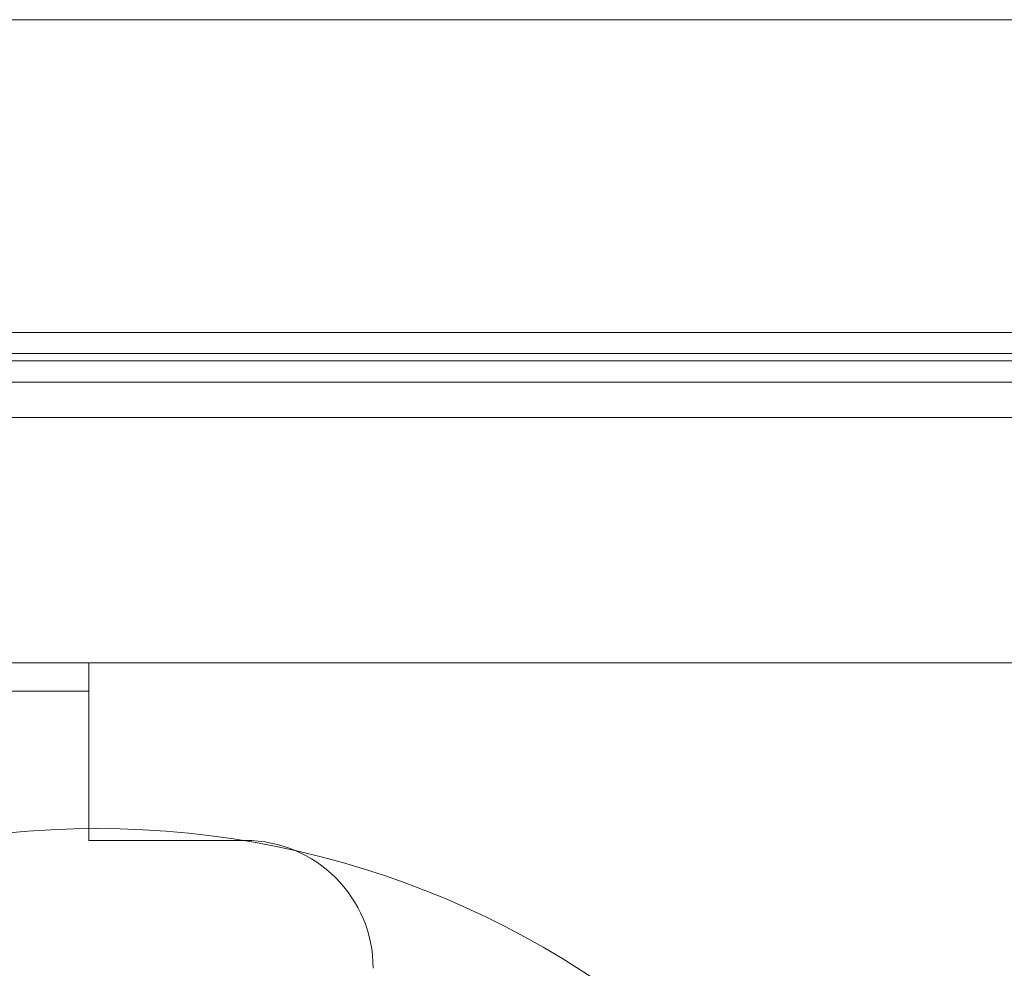
# Model space of a CAD drawing. Units: millimetres. Extents: x -425 to 25, y -1 to 210.
# Drawn here: x -312 to -277, y 101 to 134 of the extents above; entities that cross this region are included whole.
import ezdxf

# ---------------------------------------------------------------- set-up
doc = ezdxf.new("R2010")
doc.units = ezdxf.units.MM
doc.header["$MEASUREMENT"] = 0

msp = doc.modelspace()

# ---------------------------------------------------------------- linework, layer by layer
at = {"color": 0, "linetype": 'Continuous', "lineweight": 0, "extrusion": (1.22465e-16, 1, -2.22045e-16)}
for p, q in [((-19, 134), (-379, 134)), ((-16, 123), (-384, 123)), ((-16, 122), (-384, 122)), ((-373, 122.25), (-26, 122.25)), ((-26, 121.25), (-373, 121.25)), ((-370, 120), (-30, 120)), ((-317.785, 111.375), (-309.285, 111.375)), ((-309.285, 111.375), (-207.285, 111.375)), ((-309.285, 111.375), (-309.285, 110.375)), ((-309.285, 110.375), (-309.285, 111.375)), ((-309.285, 110.375), (-313.775, 110.375)), ((-309.285, 105.125), (-309.285, 110.375)), ((-309.285, 105.125), (-309.285, 110.375)), ((-303.785, 105.125), (-309.285, 105.125)), ((-303.785, 105.125), (-309.285, 105.125))]:
    msp.add_line(p, q, dxfattribs=at)
at = {"color": 0, "linetype": 'Continuous', "lineweight": 0}
msp.add_circle((-309, 74), 31.543, dxfattribs=at)
msp.add_arc((-303.785, 100.625), 4.5, 360, 90, dxfattribs=at)
msp.add_arc((-303.785, 100.625), 4.5, 360, 90, dxfattribs=at)

doc.saveas('drawing.dxf')
